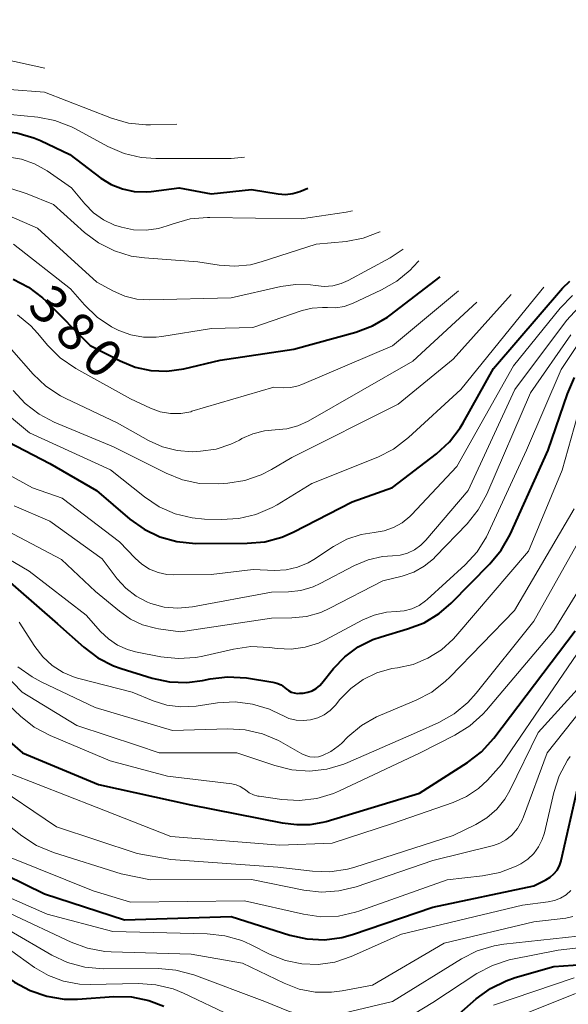
# Model space of a CAD drawing. Units: metres. Extents: x -62000 to -60947, y 25500 to 27000.
# Drawn here: x -61586 to -61532, y 26400 to 26498 of the extents above; entities that cross this region are included whole.
import ezdxf

# ---------------------------------------------------------------- set-up
doc = ezdxf.new("R2010")
doc.units = ezdxf.units.M
doc.layers.add('710100_等高線(計曲線)', color=7, linetype='Continuous', lineweight=40)
doc.layers.add('710200_等高線(主曲線)', color=7, linetype='Continuous', lineweight=13)
doc.styles.add('Style-WORKING', font='MS Gothic.ttf')

msp = doc.modelspace()

# ---------------------------------------------------------------- linework, layer by layer
at = {"layer": '710100_等高線(計曲線)', "linetype": 'Continuous', "lineweight": 40, "flags": 128}
for points, elevation in [([(-61604.54, 26497.68), (-61604.45, 26497.58), (-61603.34, 26496.24), (-61602.47, 26494.73), (-61602.25, 26494.2), (-61601.61, 26492.56), (-61600.92, 26491.16), (-61599.99, 26489.91), (-61598.87, 26488.83), (-61597.57, 26487.97), (-61596.68, 26487.55), (-61595.57, 26487.09), (-61593.91, 26486.57), (-61592.18, 26486.35), (-61590.44, 26486.43), (-61590.25, 26486.45), (-61589.72, 26486.54), (-61587.98, 26486.65), (-61586.25, 26486.46), (-61584.57, 26485.97), (-61583.92, 26485.69), (-61581, 26484.3)], 370), ([(-61581, 26484.3), (-61577.92, 26481.98), (-61576.9, 26481.35), (-61575.79, 26480.9), (-61574.62, 26480.65), (-61573.42, 26480.61), (-61572.93, 26480.65), (-61570.17, 26481), (-61567, 26480.41), (-61563, 26480.85), (-61560.35, 26480.42), (-61559.63, 26480.36), (-61558.9, 26480.44), (-61558.2, 26480.63), (-61557.78, 26480.82), (-61557.39, 26480.98)], 370), ([(-61590.47, 26457.53), (-61583, 26453.68), (-61578.37, 26451), (-61575.06, 26448.17), (-61573.64, 26447.15), (-61572.07, 26446.4), (-61570.39, 26445.93), (-61568.54, 26445.76), (-61563.4, 26445.77), (-61561.66, 26445.92), (-61559.98, 26446.37), (-61558.86, 26446.86), (-61553, 26449.86), (-61549, 26451.3), (-61544.64, 26454.65), (-61543.35, 26455.83), (-61542.29, 26457.21), (-61541.99, 26457.72), (-61539, 26463.1), (-61532.14, 26471.06), (-61531.43, 26471.75)], 390), ([(-61586.63, 26471.97), (-61585.09, 26471.16), (-61583.71, 26470.1)], 380), ([(-61583.71, 26470.1), (-61583.39, 26469.8), (-61579, 26465.39), (-61576, 26463.84), (-61574.52, 26463.24), (-61572.96, 26462.9), (-61571.37, 26462.84), (-61569.71, 26463.07), (-61566.08, 26463.92), (-61558.79, 26465), (-61552.63, 26466.71), (-61551, 26467.32), (-61549.49, 26468.2), (-61549.25, 26468.38), (-61544.26, 26472.17)], 380), ([(-61588.25, 26443), (-61582.22, 26437.78), (-61579.63, 26435.46), (-61578.24, 26434.41), (-61576.68, 26433.63), (-61575.91, 26433.35), (-61572.84, 26432.4), (-61571.13, 26432.03), (-61569.39, 26431.97), (-61567.83, 26432.17), (-61567.1, 26432.32), (-61565.37, 26432.53), (-61563.47, 26432.41), (-61560.88, 26432), (-61560.46, 26431.9), (-61560.06, 26431.72), (-61559.7, 26431.47), (-61559.56, 26431.35), (-61559.32, 26431.17), (-61559.05, 26431.02), (-61558.76, 26430.93), (-61558.46, 26430.88), (-61558.23, 26430.89), (-61557.85, 26430.91), (-61557.4, 26430.99), (-61556.97, 26431.14), (-61556.57, 26431.36), (-61556.22, 26431.65), (-61556, 26431.9), (-61554.85, 26433.34), (-61553.73, 26434.52), (-61552.42, 26435.49), (-61550.96, 26436.22), (-61550.14, 26436.5), (-61547.5, 26437.27), (-61545.87, 26437.89), (-61544.38, 26438.8), (-61543.17, 26439.84), (-61539.34, 26443.72), (-61538.23, 26445.07), (-61537.34, 26446.64), (-61533.56, 26455), (-61531.66, 26460.6), (-61530.96, 26462.19)], 400), ([(-61591.77, 26430.23), (-61585.7, 26425), (-61578.15, 26421.85), (-61569, 26419.82), (-61559.96, 26418.04), (-61558.48, 26417.89), (-61557.17, 26417.88), (-61555.87, 26418.1), (-61555.57, 26418.19), (-61546.32, 26421), (-61541.56, 26424.03), (-61540.18, 26425.09), (-61538.95, 26426.44), (-61530.9, 26437.1)], 410), ([(-61606.09, 26421.22), (-61606.82, 26416.96), (-61606.89, 26416.07), (-61606.81, 26415.18), (-61606.57, 26414.32), (-61606.19, 26413.52), (-61606.08, 26413.33), (-61605.33, 26412.36), (-61604.42, 26411.54), (-61603.39, 26410.89), (-61603.2, 26410.8), (-61597.79, 26408.21), (-61590.58, 26405), (-61586.48, 26402.25), (-61584.95, 26401.41), (-61583.3, 26400.85), (-61581.58, 26400.58), (-61580.24, 26400.58), (-61576.64, 26400.83), (-61574.89, 26400.79), (-61573.18, 26400.45), (-61571.67, 26399.88)], 430), ([(-61591.22, 26414.78), (-61583.52, 26411), (-61575.57, 26408.43), (-61565, 26408.76), (-61559.2, 26406.92), (-61557.5, 26406.54), (-61555.76, 26406.46), (-61554.03, 26406.69), (-61552.96, 26406.99), (-61545, 26409.7), (-61535, 26411.8), (-61533.78, 26412.4), (-61533.36, 26412.66), (-61532.99, 26412.98), (-61532.68, 26413.37), (-61532.44, 26413.8), (-61532.28, 26414.27), (-61532.27, 26414.32), (-61530.6, 26421.73)], 420), ([(-61546.63, 26395.37), (-61540.69, 26400.6), (-61539.29, 26401.63), (-61537.72, 26402.4), (-61536.84, 26402.7), (-61533, 26403.8), (-61529.17, 26404.06)], 430)]:
    msp.add_lwpolyline(points, dxfattribs=dict(at, elevation=elevation))
at = {"layer": '710200_等高線(主曲線)', "linetype": 'Continuous', "lineweight": 13, "flags": 128}
for points, elevation in [([(-61599.02, 26496.82), (-61598.89, 26496.51), (-61597.85, 26494.9), (-61595.01, 26491.29), (-61594.23, 26490.46), (-61593.32, 26489.78), (-61592.5, 26489.35), (-61591, 26488.69), (-61584.19, 26488), (-61582.48, 26487.68), (-61580.85, 26487.06), (-61580.43, 26486.85)], 368), ([(-61595.86, 26496.33), (-61595.52, 26495.93), (-61593.7, 26493.92), (-61592.61, 26492.92), (-61591.36, 26492.11), (-61590, 26491.54), (-61589.49, 26491.4), (-61587, 26490.77), (-61583.52, 26490.48), (-61576.87, 26487.91), (-61575.2, 26487.43), (-61573.46, 26487.24)], 366), ([(-61593.73, 26496), (-61593.62, 26495.88), (-61592.79, 26495.26), (-61591.87, 26494.78), (-61590.89, 26494.48), (-61583.49, 26492.87)], 364), ([(-61573.46, 26487.24), (-61572.99, 26487.24), (-61570.38, 26487.31)], 366), ([(-61580.43, 26486.85), (-61577.22, 26485.12), (-61575.62, 26484.42), (-61573.93, 26484.02), (-61572.47, 26483.91), (-61565, 26483.91), (-61563.67, 26484.04)], 368), ([(-61587.18, 26484.08), (-61585.81, 26483.86), (-61584.51, 26483.39), (-61583.25, 26482.68), (-61580.85, 26481), (-61579.52, 26479.41), (-61578.66, 26478.54), (-61577.66, 26477.84), (-61576.56, 26477.32), (-61576.2, 26477.2), (-61575.89, 26477.11), (-61574.68, 26476.85), (-61573.44, 26476.81), (-61572.21, 26476.98), (-61571.34, 26477.24)], 372), ([(-61588.67, 26481.18), (-61586.94, 26480.96), (-61585.24, 26480.43), (-61582.64, 26479.36), (-61579.54, 26476.59), (-61578.15, 26475.54), (-61576.59, 26474.75), (-61574.92, 26474.25), (-61573.6, 26474.06), (-61568.32, 26473.68), (-61566.2, 26473.34), (-61564.63, 26473.23), (-61563.08, 26473.39), (-61562.03, 26473.66), (-61556.58, 26475.42), (-61553.61, 26475.7), (-61551.9, 26476.02), (-61550.27, 26476.63), (-61550.22, 26476.65)], 374), ([(-61571.34, 26477.24), (-61570.76, 26477.45), (-61569.08, 26477.92), (-61567.34, 26478.08), (-61567.12, 26478.07), (-61558.07, 26477.93), (-61553.6, 26478.58), (-61552.97, 26478.72)], 372), ([(-61587.01, 26478.24), (-61584.2, 26477), (-61578.33, 26471.67), (-61576.67, 26470.75), (-61575.54, 26470.26), (-61574.35, 26469.97), (-61573.1, 26469.89), (-61565, 26470.1), (-61560.07, 26471.24), (-61558.61, 26471.44), (-61557.14, 26471.39), (-61556.65, 26471.32), (-61555.78, 26471.23), (-61554.92, 26471.3), (-61554.08, 26471.52), (-61553.39, 26471.83), (-61549.25, 26474.07), (-61547.93, 26474.93)], 376), ([(-61586.58, 26475.42), (-61580.93, 26471), (-61579.55, 26469.41), (-61578.3, 26468.2), (-61576.86, 26467.23), (-61576.28, 26466.93), (-61576.14, 26466.86), (-61574.95, 26466.42), (-61573.71, 26466.2), (-61572.45, 26466.19), (-61571.88, 26466.26), (-61566.94, 26467.06), (-61562.84, 26467.16), (-61557.97, 26468.84), (-61556.97, 26469.09), (-61555.93, 26469.16), (-61555.45, 26469.13), (-61554.61, 26469.12), (-61553.79, 26469.25), (-61552.97, 26469.55), (-61550.09, 26470.88), (-61548.58, 26471.74), (-61547.24, 26472.86), (-61546.95, 26473.16), (-61546.38, 26473.77)], 378), ([(-61588.44, 26459.56), (-61585, 26456.72), (-61576.96, 26453.04), (-61573.61, 26450.36), (-61572.16, 26449.39), (-61570.56, 26448.69), (-61568.87, 26448.28), (-61567.66, 26448.17), (-61565.99, 26448.12), (-61564.25, 26448.21), (-61562.55, 26448.61), (-61560.95, 26449.3), (-61560.45, 26449.59), (-61557, 26451.7), (-61550.46, 26454.32), (-61548.91, 26455.11), (-61547.41, 26456.24), (-61542.24, 26461), (-61535.74, 26469), (-61533.98, 26471.17)], 388), ([(-61586.21, 26468.42), (-61584.86, 26467.32), (-61584.2, 26466.6), (-61583.18, 26465.39), (-61581.95, 26464.16), (-61580.41, 26463.1), (-61575, 26460.08), (-61573, 26459.15), (-61572.04, 26458.8), (-61571.03, 26458.63), (-61570.01, 26458.63), (-61569, 26458.81), (-61568.89, 26458.85), (-61560.77, 26461.23), (-61559.82, 26461.18), (-61559.08, 26461.21), (-61558.37, 26461.37), (-61557.98, 26461.52), (-61549, 26465.34), (-61542.45, 26470.81)], 382), ([(-61589.89, 26454.11), (-61584.72, 26451.28), (-61581.76, 26450.24), (-61576.09, 26445.91), (-61574.54, 26444.28), (-61573.87, 26443.68), (-61573.1, 26443.2), (-61572.25, 26442.87), (-61571.37, 26442.68), (-61570.75, 26442.65), (-61567, 26442.66), (-61562.83, 26443.17), (-61560.71, 26443.08), (-61559.55, 26443.14), (-61558.42, 26443.4), (-61557.35, 26443.84), (-61556.8, 26444.17), (-61554.84, 26445.46), (-61553.53, 26446.16), (-61552.12, 26446.63), (-61550.81, 26446.83), (-61549.83, 26446.99), (-61548.9, 26447.32), (-61548.04, 26447.81), (-61547.28, 26448.43), (-61547.11, 26448.6), (-61542.62, 26453.38), (-61537, 26463.36), (-61532.37, 26469.09), (-61531.16, 26470.34)], 392), ([(-61586.78, 26464.99), (-61584.63, 26462.55), (-61583.37, 26461.35), (-61581.92, 26460.38), (-61581.4, 26460.12), (-61576.3, 26457.7), (-61573.19, 26455.95), (-61571.82, 26455.33), (-61570.36, 26454.96), (-61568.86, 26454.85), (-61568.49, 26454.86), (-61568.04, 26454.89), (-61566.5, 26455.11), (-61565.02, 26455.59), (-61564.19, 26456), (-61563.93, 26456.14), (-61562.85, 26456.63), (-61561.7, 26456.92), (-61560.63, 26457), (-61559.49, 26457.1), (-61558.38, 26457.4), (-61557.35, 26457.88), (-61547, 26463.83), (-61540.64, 26469.66)], 384), ([(-61586.62, 26460.92), (-61585.44, 26459.64), (-61584.06, 26458.58), (-61582.55, 26457.79), (-61576.66, 26455.34), (-61571.46, 26452.71), (-61569.84, 26452.06), (-61568.13, 26451.71), (-61566.25, 26451.66), (-61565.32, 26451.72), (-61563.64, 26451.99), (-61562.03, 26452.54), (-61561, 26453.08), (-61559, 26454.27), (-61548.43, 26459.57), (-61543, 26464.02), (-61537.24, 26470.43)], 386), ([(-61586.53, 26449.47), (-61583, 26447.95), (-61577.79, 26444.21), (-61576.3, 26442.25), (-61575.44, 26441.31), (-61574.44, 26440.52), (-61573.31, 26439.92), (-61572.97, 26439.79), (-61571.65, 26439.44), (-61570.29, 26439.32), (-61568.83, 26439.45), (-61561, 26440.92), (-61559.33, 26440.96), (-61558.08, 26441.1), (-61556.88, 26441.45), (-61556.17, 26441.78), (-61552.77, 26443.56), (-61551.42, 26444.12), (-61550, 26444.44), (-61549, 26444.51), (-61548.24, 26444.59), (-61547.5, 26444.8), (-61546.81, 26445.13), (-61546.18, 26445.58), (-61545.7, 26446.06), (-61541.51, 26451), (-61536.87, 26461), (-61531.74, 26467.84), (-61530.57, 26469.14)], 394), ([(-61592.56, 26447.44), (-61585.05, 26443), (-61579.37, 26438.63), (-61577.97, 26437.03), (-61577.18, 26436.28), (-61576.27, 26435.67), (-61575.27, 26435.23), (-61574.48, 26435.02), (-61571.99, 26434.52), (-61570.26, 26434.33), (-61568.52, 26434.45), (-61567.81, 26434.58), (-61564.77, 26435.28), (-61563.04, 26435.52), (-61561.2, 26435.44), (-61560.45, 26435.34), (-61559.06, 26435.28), (-61557.68, 26435.46), (-61556.35, 26435.87), (-61555.64, 26436.21), (-61551.94, 26438.17), (-61550.81, 26438.65), (-61549.61, 26438.93), (-61548.63, 26439), (-61547.84, 26439.07), (-61547.08, 26439.27), (-61546.36, 26439.61), (-61545.72, 26440.06), (-61545.57, 26440.19), (-61541.8, 26443.64), (-61540.62, 26444.93), (-61539.68, 26446.4), (-61539.47, 26446.82), (-61535.7, 26455), (-61532.26, 26463), (-61530.16, 26466.17)], 398), ([(-61589, 26447.92), (-61581.83, 26444.17), (-61578.45, 26441), (-61576.08, 26439.02), (-61574.99, 26438.25), (-61573.79, 26437.69), (-61572.51, 26437.35), (-61572.22, 26437.3), (-61570.04, 26437), (-61561, 26438.34), (-61559, 26438.37), (-61557.53, 26438.52), (-61556.11, 26438.92), (-61555.22, 26439.32), (-61549.96, 26442.04), (-61548.03, 26442.52), (-61546.9, 26442.91), (-61545.86, 26443.49), (-61544.93, 26444.23), (-61544.73, 26444.44), (-61541.61, 26447.7), (-61540.52, 26449.07), (-61539.66, 26450.65), (-61535.33, 26460.67), (-61531.31, 26466.43)], 396), ([(-61586.04, 26437.96), (-61584.48, 26435.52), (-61583.69, 26434.5), (-61582.74, 26433.64), (-61581.65, 26432.95), (-61580.46, 26432.46), (-61580.11, 26432.37), (-61574.81, 26431), (-61572.75, 26430.16), (-61571.39, 26429.73), (-61569.98, 26429.55), (-61568.48, 26429.63), (-61566.35, 26429.94), (-61564.61, 26430.04), (-61562.88, 26429.83), (-61561.21, 26429.33), (-61560.04, 26428.77), (-61559.94, 26428.71), (-61559.28, 26428.41), (-61558.57, 26428.23), (-61557.85, 26428.18), (-61557.12, 26428.25), (-61556.42, 26428.45), (-61555.77, 26428.77), (-61555.18, 26429.19), (-61554.67, 26429.72), (-61554.22, 26430.27), (-61553.15, 26431.37), (-61551.91, 26432.26), (-61550.54, 26432.93), (-61549.07, 26433.34), (-61548.5, 26433.43), (-61546.95, 26433.76), (-61545.49, 26434.36), (-61544.15, 26435.19), (-61542.98, 26436.25), (-61542.72, 26436.55), (-61535.52, 26445), (-61532.19, 26453), (-61529.8, 26461.48)], 402), ([(-61586.15, 26433.53), (-61584.75, 26432.51), (-61583.84, 26432.02), (-61578.5, 26429.5), (-61570.81, 26427.19), (-61565.35, 26427.37), (-61563.61, 26427.28), (-61561.91, 26426.88), (-61560.3, 26426.2), (-61560.09, 26426.08), (-61557.99, 26424.89), (-61557.6, 26424.71), (-61557.19, 26424.61), (-61556.77, 26424.57), (-61556.35, 26424.61), (-61555.94, 26424.73), (-61555.12, 26425.12), (-61554.38, 26425.65), (-61554.07, 26425.93), (-61553.42, 26426.58), (-61552.09, 26427.7), (-61550.58, 26428.57), (-61550.19, 26428.74), (-61546.65, 26430.21), (-61545.11, 26431.01), (-61543.73, 26432.08), (-61543.3, 26432.49), (-61536.89, 26439.11), (-61531, 26449.19)], 404), ([(-61598.42, 26441), (-61591.27, 26436.73), (-61585.73, 26431), (-61580.31, 26427.69), (-61574.29, 26425.71), (-61572.16, 26425), (-61564.45, 26425), (-61560.67, 26423.72), (-61558.98, 26423.3), (-61557.24, 26423.18), (-61555.51, 26423.37), (-61553.83, 26423.86), (-61553.44, 26424.02), (-61546.62, 26427), (-61544.41, 26428.01), (-61542.89, 26428.86), (-61541.54, 26429.97), (-61540.71, 26430.89), (-61535, 26438.06), (-61528.82, 26449)], 406), ([(-61590.56, 26433), (-61585.91, 26428.63), (-61584.54, 26427.55), (-61582.94, 26426.7), (-61577, 26424.21), (-61571.31, 26422.69), (-61564.95, 26421.92), (-61564.52, 26421.83), (-61564.11, 26421.66), (-61563.74, 26421.43), (-61563.59, 26421.31), (-61563.22, 26421.03), (-61562.8, 26420.83), (-61562.36, 26420.7), (-61562.23, 26420.68), (-61559.99, 26420.35), (-61558.25, 26420.25), (-61556.52, 26420.46), (-61554.85, 26420.96), (-61554.27, 26421.21), (-61546.26, 26425), (-61542.82, 26426.74), (-61541.33, 26427.66), (-61540.03, 26428.82), (-61539.69, 26429.21), (-61533, 26437.12), (-61526.75, 26447.25)], 408), ([(-61587.02, 26422.98), (-61578.39, 26419.61), (-61571, 26416.71), (-61560.18, 26415.82), (-61555, 26416.05), (-61549, 26417.98), (-61542.97, 26420.06), (-61541.66, 26420.65), (-61540.47, 26421.46), (-61539.59, 26422.28), (-61538.18, 26423.82), (-61533, 26431.44), (-61525.1, 26443)], 412), ([(-61588.66, 26419), (-61585.78, 26416.76), (-61584.31, 26415.81), (-61582.63, 26415.11), (-61575.9, 26413), (-61573, 26412.41), (-61563, 26412.43), (-61557.78, 26411.38), (-61556.05, 26411.19), (-61554.31, 26411.3), (-61552.6, 26411.72), (-61545, 26414.31), (-61539, 26415.8), (-61538.35, 26416.02), (-61537.75, 26416.36), (-61537.21, 26416.79), (-61537.16, 26416.84), (-61536.6, 26417.5), (-61536.17, 26418.26), (-61536.01, 26418.64), (-61533.66, 26425), (-61525, 26435.88)], 416), ([(-61589, 26422.16), (-61582.34, 26417.66), (-61574.34, 26415), (-61571, 26414.4), (-61560.36, 26413.64), (-61556.95, 26413.25), (-61555.21, 26413.2), (-61553.48, 26413.45), (-61552.74, 26413.66), (-61543, 26416.79), (-61540.74, 26417.89), (-61539.64, 26418.56), (-61538.67, 26419.4), (-61537.87, 26420.4), (-61537.37, 26421.26), (-61534.55, 26427), (-61530.01, 26431.99)], 414), ([(-61587, 26414.64), (-61578.68, 26411.32), (-61575, 26410.2), (-61563.69, 26410.31), (-61557.84, 26408.98), (-61556.12, 26408.74), (-61554.37, 26408.81), (-61552.67, 26409.18), (-61552.25, 26409.31), (-61543.59, 26412.41), (-61540.08, 26412.79), (-61538.37, 26413.13), (-61536.74, 26413.76), (-61536.4, 26413.93), (-61536.27, 26414), (-61535.59, 26414.45), (-61535, 26415.01), (-61534.51, 26415.66), (-61534.15, 26416.39), (-61533.94, 26417.05), (-61533, 26421.05), (-61532.46, 26422.71), (-61531.64, 26424.25), (-61531.38, 26424.62)], 418), ([(-61605.16, 26415.55), (-61605, 26415), (-61604.75, 26414.5), (-61604.42, 26414.04), (-61604.22, 26413.82), (-61603, 26412.65), (-61595.02, 26408.98), (-61587, 26405.48), (-61584.52, 26403.72), (-61583.13, 26402.91), (-61581.62, 26402.35), (-61580.04, 26402.06), (-61579, 26402.02), (-61574.19, 26402.11), (-61572.46, 26401.99), (-61570.76, 26401.58), (-61569.72, 26401.15), (-61565, 26398.91)], 428), ([(-61602.75, 26414.57), (-61602.31, 26414.27), (-61602.24, 26414.23), (-61595.39, 26410.61), (-61587, 26407.39), (-61582.79, 26404.94), (-61581.22, 26404.19), (-61579.53, 26403.73), (-61577.71, 26403.57), (-61572.22, 26403.6), (-61570.48, 26403.45), (-61568.69, 26402.97), (-61561.65, 26400.35), (-61559.33, 26399.38), (-61558.04, 26398.97), (-61556.69, 26398.8), (-61555.34, 26398.85), (-61554.55, 26399), (-61549, 26400.32), (-61542.15, 26404.58), (-61540.6, 26405.37), (-61538.93, 26405.87), (-61537.95, 26406.03), (-61530.61, 26406.82)], 426), ([(-61591.43, 26412.57), (-61583.24, 26409), (-61576.73, 26407.27), (-61567.37, 26407.05), (-61565.63, 26406.86), (-61563.96, 26406.37), (-61563.1, 26405.99), (-61561.14, 26405), (-61559.61, 26404.39)], 422), ([(-61559.61, 26404.39), (-61558, 26404.06), (-61556.36, 26404.01), (-61554.73, 26404.25), (-61553.09, 26404.8), (-61548.1, 26407), (-61536.1, 26409.9), (-61533.55, 26410.21), (-61532.92, 26410.34), (-61532.33, 26410.58), (-61531.79, 26410.92), (-61531.31, 26411.34)], 422), ([(-61586.93, 26409.07), (-61580.88, 26406.22), (-61579.25, 26405.61), (-61577.53, 26405.3), (-61576.92, 26405.27), (-61568.98, 26405.02), (-61563.88, 26404.12), (-61559.75, 26402.14), (-61558.25, 26401.57), (-61556.66, 26401.27), (-61555.05, 26401.25), (-61554, 26401.39), (-61551, 26401.97), (-61543.89, 26406.11), (-61535, 26408.23), (-61531.82, 26408.61), (-61531.11, 26408.76)], 424), ([(-61548.53, 26398.08), (-61545, 26400.25), (-61540.63, 26403.1), (-61539.09, 26403.92), (-61537.43, 26404.46), (-61537.09, 26404.53), (-61532.58, 26405.42), (-61528.83, 26405.85)], 428), ([(-61539, 26399.97), (-61531, 26402.69)], 432), ([(-61537.05, 26398.66), (-61530.86, 26401.14)], 434)]:
    msp.add_lwpolyline(points, dxfattribs=dict(at, elevation=elevation))

# ---------------------------------------------------------------- texts
at = {"layer": '710100_等高線(計曲線)', "linetype": 'Continuous', "lineweight": 40, "style": 'Style-WORKING'}
for s, p in [('3', (-61585.36, 26469.12, -9.999)), ('8', (-61582.708, 26466.468, -9.999)), ('0', (-61580.057, 26463.817, -9.999))]:
    msp.add_text(s, height=3.75, rotation=315, dxfattribs=at).set_placement(p)

doc.saveas('drawing.dxf')
